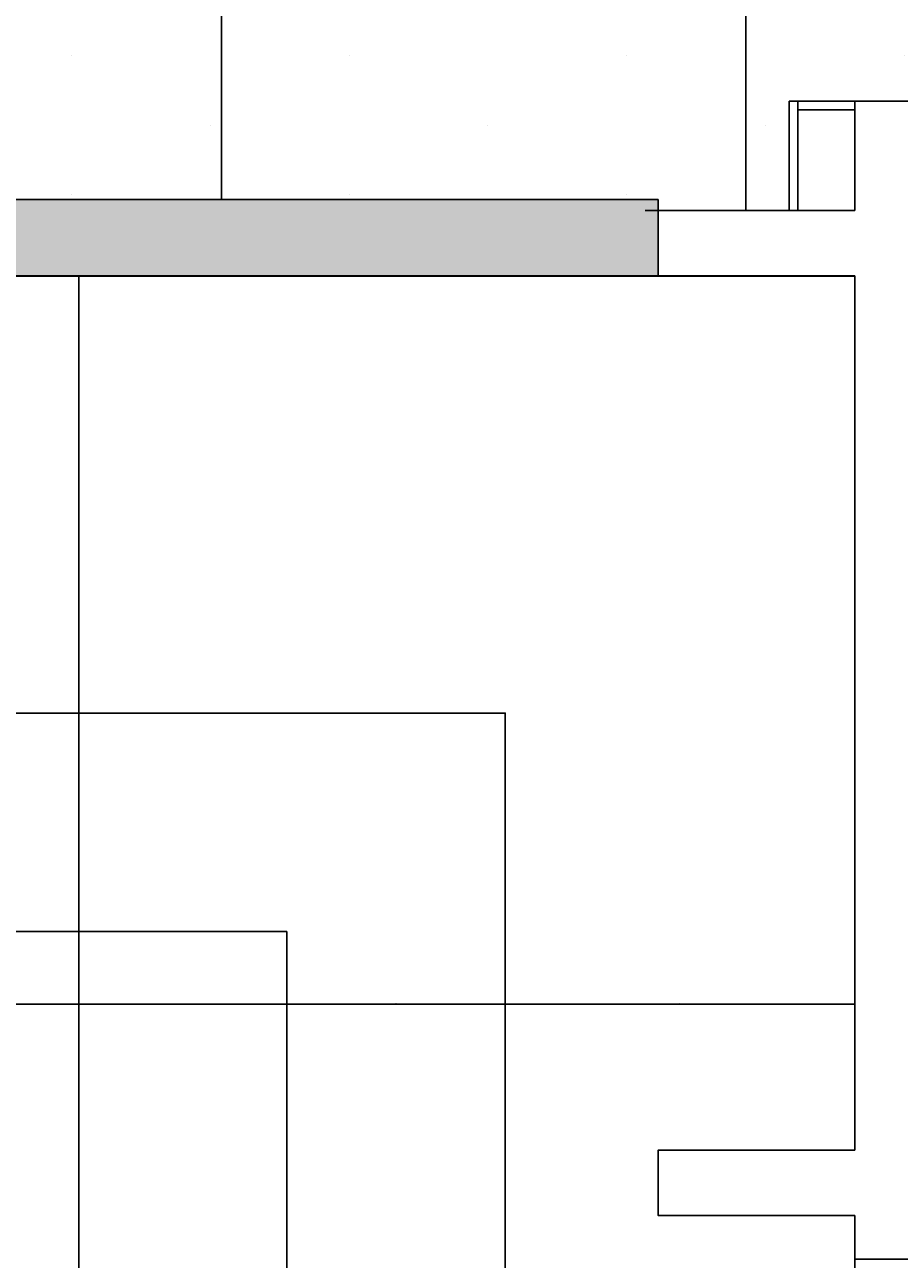
# Model space of a CAD drawing. Units: millimetres. Extents: x 2348 to 24405, y -3890 to 6863.
# Drawn here: x 18667 to 18867, y 1984 to 2266 of the extents above; entities that cross this region are included whole.
import ezdxf

# ---------------------------------------------------------------- set-up
doc = ezdxf.new("R2010")
doc.units = ezdxf.units.MM
for name, color, linetype in [('A-SOLEIRA', 1, 'Continuous'), ('AR-ALV', 5, 'Continuous'), ('AR-DIV', 3, 'Continuous'), ('AR-ESQ', 2, 'Continuous'), ('AR-PIS', 1, 'Continuous'), ('ARQ-CTA-1_075', 1, 'Continuous'), ('HATCH', 13, 'Continuous'), ('PAGINAÇAO1', 252, 'Continuous'), ('SOLEIRA1', 251, 'Continuous'), ('SOLEIRA2', 253, 'Continuous')]:
    doc.layers.add(name, color=color, linetype=linetype)
doc.styles.add('FNDE Text Cota 0075', font='verdana.ttf', dxfattribs={"height": 0.12})
doc.dimstyles.new('FNDE 1-075', dxfattribs={"dimscale": 2.5, "dimtxt": 0.12, "dimasz": 0.05, "dimexe": 0.15, "dimexo": 0.15, "dimgap": 0.05, "dimtad": 1, "dimzin": 4, "dimdsep": 46, "dimtxsty": 'FNDE Text Cota 0075', "dimblk": 'tic', "dimcen": 0.15, "dimdle": 0.15, "dimse1": 1, "dimse2": 1, "dimclrd": 251, "dimclre": 251, "dimclrt": 256, "dimaunit": 1, "dimadec": 3, "dimazin": 0, "dimtfac": 1, "dimtix": 1, "dimtmove": 2, "dimatfit": 3, "dimldrblk": 'tic', "dimfxl": 0.15, "dimtvp": 1, "dimtolj": 1, "dimtzin": 0, "dimarcsym": 0})

# ---------------------------------------------------------------- blocks, each defined once
blk = doc.blocks.new('tic')
at = {"color": 251}
for p, q in [((-1, 0), (1, 0)), ((0, -1), (0, 1))]:
    blk.add_line(p, q, dxfattribs=at)
blk.add_line((-0.6, -0.6), (0.6, 0.6))
blk = doc.blocks.new('*D808')
at = {"layer": 'ARQ-CTA-1_075', "color": 251, "lineweight": -2}
blk.add_line((18678.94, 1759.12), (18678.94, 2058.87), dxfattribs=at)
at = {"layer": 'DEFPOINTS', "color": 0}
for p in [(18678.94, 2059), (18726.52, 2059), (18726.52, 1759)]:
    blk.add_point(p, dxfattribs=at)
at = {"layer": 'ARQ-CTA-1_075', "color": 251, "linetype": 'ByBlock', "lineweight": -2, "xscale": 0.125, "yscale": 0.125, "zscale": 0.125}
for p, rotation in [((18678.94, 2059), 90), ((18678.94, 1759), 270)]:
    blk.add_blockref('tic', p, dxfattribs=dict(at, rotation=rotation))
at = {"layer": 'ARQ-CTA-1_075', "insert": (18678.76, 1909), "char_height": 0.12, "attachment_point": 5, "rotation": 90, "style": 'FNDE Text Cota 0075'}
blk.add_mtext('\\A1;300.00', dxfattribs=at)
blk = doc.blocks.new('*D809')
at = {"layer": 'ARQ-CTA-1_075', "color": 251, "lineweight": -2}
blk.add_line((18678.94, 2059.12), (18678.94, 2108.87), dxfattribs=at)
at = {"layer": 'DEFPOINTS', "color": 0}
for p in [(18678.94, 2109), (18776.52, 2109), (18726.52, 2059)]:
    blk.add_point(p, dxfattribs=at)
at = {"layer": 'ARQ-CTA-1_075', "color": 251, "linetype": 'ByBlock', "lineweight": -2, "xscale": 0.125, "yscale": 0.125, "zscale": 0.125}
for p, rotation in [((18678.94, 2109), 90), ((18678.94, 2059), 270)]:
    blk.add_blockref('tic', p, dxfattribs=dict(at, rotation=rotation))
at = {"layer": 'ARQ-CTA-1_075', "insert": (18678.76, 2084), "char_height": 0.12, "attachment_point": 5, "rotation": 90, "style": 'FNDE Text Cota 0075'}
blk.add_mtext('\\A1;50.00', dxfattribs=at)
blk = doc.blocks.new('*D810')
at = {"layer": 'ARQ-CTA-1_075', "color": 251, "lineweight": -2}
blk.add_line((18678.94, 2109.12), (18678.94, 2208.87), dxfattribs=at)
at = {"layer": 'DEFPOINTS', "color": 0}
for p in [(18678.94, 2209), (18776.52, 2209), (18776.52, 2109)]:
    blk.add_point(p, dxfattribs=at)
at = {"layer": 'ARQ-CTA-1_075', "color": 251, "linetype": 'ByBlock', "lineweight": -2, "xscale": 0.125, "yscale": 0.125, "zscale": 0.125}
for p, rotation in [((18678.94, 2209), 90), ((18678.94, 2109), 270)]:
    blk.add_blockref('tic', p, dxfattribs=dict(at, rotation=rotation))
at = {"layer": 'ARQ-CTA-1_075', "insert": (18678.76, 2159), "char_height": 0.12, "attachment_point": 5, "rotation": 90, "style": 'FNDE Text Cota 0075'}
blk.add_mtext('\\A1;100.00', dxfattribs=at)
blk = doc.blocks.new('*D812')
at = {"layer": 'ARQ-CTA-1_075', "color": 251, "lineweight": -2}
blk.add_line((18391.64, 2042.39), (18726.39, 2042.39), dxfattribs=at)
at = {"layer": 'DEFPOINTS', "color": 0}
for p in [(18726.52, 2089), (18726.52, 2042.39), (18391.52, 1789)]:
    blk.add_point(p, dxfattribs=at)
at = {"layer": 'ARQ-CTA-1_075', "color": 251, "linetype": 'ByBlock', "lineweight": -2, "xscale": 0.125, "yscale": 0.125, "zscale": 0.125, "rotation": 180}
blk.add_blockref('tic', (18391.52, 2042.39), dxfattribs=at)
at = {"layer": 'ARQ-CTA-1_075', "color": 251, "linetype": 'ByBlock', "lineweight": -2, "xscale": 0.125, "yscale": 0.125, "zscale": 0.125}
blk.add_blockref('tic', (18726.52, 2042.39), dxfattribs=at)
at = {"layer": 'ARQ-CTA-1_075', "insert": (18559.02, 2042.57), "char_height": 0.12, "attachment_point": 5, "style": 'FNDE Text Cota 0075'}
blk.add_mtext('\\A1;335.00', dxfattribs=at)
blk = doc.blocks.new('*D813')
at = {"layer": 'ARQ-CTA-1_075', "color": 251, "lineweight": -2}
blk.add_line((18726.64, 2042.39), (18776.39, 2042.39), dxfattribs=at)
at = {"layer": 'DEFPOINTS', "color": 0}
for p in [(18776.52, 2139), (18726.52, 2089), (18776.52, 2042.39)]:
    blk.add_point(p, dxfattribs=at)
at = {"layer": 'ARQ-CTA-1_075', "color": 251, "linetype": 'ByBlock', "lineweight": -2, "xscale": 0.125, "yscale": 0.125, "zscale": 0.125, "rotation": 180}
blk.add_blockref('tic', (18726.52, 2042.39), dxfattribs=at)
at = {"layer": 'ARQ-CTA-1_075', "color": 251, "linetype": 'ByBlock', "lineweight": -2, "xscale": 0.125, "yscale": 0.125, "zscale": 0.125}
blk.add_blockref('tic', (18776.52, 2042.39), dxfattribs=at)
at = {"layer": 'ARQ-CTA-1_075', "insert": (18751.52, 2042.57), "char_height": 0.12, "attachment_point": 5, "style": 'FNDE Text Cota 0075'}
blk.add_mtext('\\A1;50.00', dxfattribs=at)
blk = doc.blocks.new('*D814')
at = {"layer": 'ARQ-CTA-1_075', "color": 251, "lineweight": -2}
blk.add_line((18776.64, 2042.39), (18856.39, 2042.39), dxfattribs=at)
at = {"layer": 'DEFPOINTS', "color": 0}
for p in [(18856.52, 2161.5), (18776.52, 2139), (18856.52, 2042.39)]:
    blk.add_point(p, dxfattribs=at)
at = {"layer": 'ARQ-CTA-1_075', "color": 251, "linetype": 'ByBlock', "lineweight": -2, "xscale": 0.125, "yscale": 0.125, "zscale": 0.125, "rotation": 180}
blk.add_blockref('tic', (18776.52, 2042.39), dxfattribs=at)
at = {"layer": 'ARQ-CTA-1_075', "color": 251, "linetype": 'ByBlock', "lineweight": -2, "xscale": 0.125, "yscale": 0.125, "zscale": 0.125}
blk.add_blockref('tic', (18856.52, 2042.39), dxfattribs=at)
at = {"layer": 'ARQ-CTA-1_075', "insert": (18816.52, 2042.57), "char_height": 0.12, "attachment_point": 5, "style": 'FNDE Text Cota 0075'}
blk.add_mtext('\\A1;80.00', dxfattribs=at)

msp = doc.modelspace()

# ---------------------------------------------------------------- hatches: boundary and pattern name
at = {"layer": 'AR-PIS'}
h = msp.add_hatch(dxfattribs=at)
h.set_pattern_fill('DOTS', color=1, scale=20, angle=90, style=0)
h.set_pattern_definition([(90, (19661.52, 2434), (-31.75, 15.875), [0, -31.75])])
h.paths.add_polyline_path([(18856.522, 2408.998), (18856.521, 2433.999), (18361.52, 2433.999), (18361.52, 2288.999), (18361.519, 2223.999), (18364.526, 2226.496), (18808.526, 2226.496), (18811.526, 2223.999), (18856.519, 2223.999), (18856.519, 2248.999), (18896.519, 2248.999), (18899.519, 2248.999), (19103.519, 2248.999), (19106.519, 2248.999), (19146.519, 2248.999), (19146.519, 2223.999), (19191.519, 2223.999), (19194.519, 2226.496), (19638.519, 2226.496), (19641.519, 2223.999), (19641.519, 2233.999), (19641.52, 2288.999), (19661.519, 2288.999), (19661.519, 2433.999), (19641.519, 2433.999), (19146.519, 2433.999), (19146.519, 2408.998), (19126.519, 2408.999), (19126.519, 2468.987), (19048.522, 2468.99), (19048.52, 2433.996), (19033.52, 2433.996), (19033.522, 2468.991), (18876.519, 2468.998), (18876.522, 2408.998)])
edge = h.paths.add_edge_path(flags=16)
edge.add_arc((19024.695, 2339.879), 8.4, 90, 450)
h.paths.add_polyline_path([(19032.786, 2390.483), (19055.286, 2390.483), (19055.286, 2367.983), (19032.786, 2367.983)], flags=16)
h.paths.add_polyline_path([(19057.899, 2371.776), (19057.899, 2389.189), (19029.799, 2389.189), (19029.799, 2371.776)], flags=16)
h.paths.add_polyline_path([(19021.111, 2345.65), (19021.111, 2382.544), (19007.142, 2382.544), (19007.142, 2345.65)], flags=16)
h.paths.add_polyline_path([(18985.842, 2202.989), (18985.842, 2411.107), (18950.552, 2411.107), (18950.552, 2202.989)])
at = {"layer": 'HATCH'}
h = msp.add_hatch(dxfattribs=at)
h.set_pattern_fill('_USER', color=256, scale=120, angle=90, double=1, pattern_type=0)
h.set_pattern_definition([(90, (20511.51, 3652.2), (-120, 7e-15), []), (180, (20511.51, 3652.2), (-1e-14, -120), [])])
h.paths.add_polyline_path([(18856.522, 2408.998), (18856.521, 2433.999), (18361.52, 2433.999), (18361.52, 2288.999), (18361.519, 2223.999), (18364.526, 2226.496), (18808.526, 2226.496), (18811.526, 2223.999), (18856.519, 2223.999), (18856.519, 2248.999), (18896.519, 2248.999), (18899.519, 2248.999), (19103.519, 2248.999), (19106.519, 2248.999), (19146.519, 2248.999), (19146.519, 2223.999), (19191.519, 2223.999), (19194.519, 2226.496), (19638.519, 2226.496), (19641.519, 2223.999), (19641.519, 2233.999), (19641.52, 2288.999), (19661.519, 2288.999), (19661.519, 2433.999), (19641.519, 2433.999), (19146.519, 2433.999), (19146.519, 2408.998), (19126.519, 2408.999), (19126.519, 2468.987), (19048.522, 2468.99), (19048.52, 2433.996), (19033.52, 2433.996), (19033.522, 2468.991), (18876.519, 2468.998), (18876.522, 2408.998)])
edge = h.paths.add_edge_path(flags=16)
edge.add_arc((19024.695, 2339.879), 8.4, 90, 450)
h.paths.add_polyline_path([(19032.786, 2390.483), (19055.286, 2390.483), (19055.286, 2367.983), (19032.786, 2367.983)], flags=16)
h.paths.add_polyline_path([(19057.899, 2371.776), (19057.899, 2389.189), (19029.799, 2389.189), (19029.799, 2371.776)], flags=16)
h.paths.add_polyline_path([(19021.111, 2345.65), (19021.111, 2382.544), (19007.142, 2382.544), (19007.142, 2345.65)], flags=16)
h.paths.add_polyline_path([(18985.129, 2304.429), (18985.842, 2411.107), (18950.552, 2411.107), (18949.838, 2304.429)], flags=16)
at = {"layer": 'SOLEIRA2'}
h = msp.add_hatch(dxfattribs=at)
h.set_pattern_fill('AR-CONC', color=40, scale=0.03, angle=90)
h.set_pattern_definition([(140, (82597.447, -232457.288), (0.47817257, 5.46554007), [0.5715, -6.2865]), (85, (82597.447, -232457.288), (-5.73170536, -1.05730264), [0.4572, -5.02921753]), (190.4514447, (82597.487, -232456.8324), (-5.25353256, 4.40823741), [0.48570026, -5.34270734]), (136.1842, (82595.923, -232457.288), (1.26126984, 8.13237123), [0.85725, -9.42975]), (186.6355576, (82596.028, -232456.61), (-7.42278374, 7.12212402), [0.7285507, -8.01406824]), (81.184151, (82595.923, -232457.288), (-7.42278374, 7.12212402), [0.685799, -7.54379196]), (111, (82596.304, -232456.526), (3.067955946, 4.54843174), [0.5715, -6.2865]), (56, (82596.304, -232456.526), (-5.52563898, 1.85406085), [0.4572, -5.0292]), (161.451445, (82596.5597, -232456.147), (-2.45768307, 6.40249258), [0.48570026, -5.34269813]), (127.5, (82597.447, -232457.2878), (-2.536651166, 0.092658098), [0, -4.96824, 0, -5.1054, 0, -5.04825]), (97.5, (82597.447, -232457.2878), (-3.005417245, 2.004589875), [0, -2.91084, 0, -4.85394, 0, -1.92405]), (57.5, (82597.447, -232458.987), (0.17186232, 4.067717855), [0, -1.905, 0, -5.9436, 0, -7.8867]), (47.5, (82597.447, -232459.749), (-0.76279473, 4.44387544), [0, -2.4765, 0, -3.94716, 0, -5.6007])])
h.paths.add_polyline_path([(18361.519, 2208.996), (18811.519, 2208.996), (18811.519, 2226.496), (18361.519, 2226.496)])

# ---------------------------------------------------------------- linework, layer by layer
at = {"layer": 'A-SOLEIRA'}
msp.add_line((18856.519, 1993.999), (18856.519, 1906.614), dxfattribs=at)
at = {"layer": 'AR-ALV'}
for p, q in [((18856.519, 2223.999), (18856.519, 2248.999)), ((18896.519, 2248.999), (18856.519, 2248.999)), ((18811.519, 2223.999), (18856.519, 2223.999)), ((18811.519, 2208.999), (18811.519, 2223.999)), ((18811.519, 2208.999), (18856.519, 2208.999)), ((18856.519, 2008.999), (18856.519, 2208.999)), ((18811.526, 2008.999), (18811.526, 1993.999)), ((18811.526, 2008.999), (18856.519, 2008.999)), ((18811.526, 1993.999), (18856.519, 1993.999)), ((18856.519, 1983.999), (18856.519, 1993.999)), ((18871.519, 1983.999), (18856.519, 1983.999))]:
    msp.add_line(p, q, dxfattribs=at)
at = {"layer": 'AR-DIV'}
for p, q in [((18856.482, 2249), (18841.482, 2249)), ((18841.482, 2249), (18841.482, 2224)), ((18843.482, 2249), (18843.482, 2224)), ((18856.482, 2247), (18843.482, 2247))]:
    msp.add_line(p, q, dxfattribs=at)
at = {"layer": 'AR-ESQ', "color": 1}
for p, q in [((18361.519, 2226.496), (18811.519, 2226.496)), ((18364.526, 2226.496), (18808.526, 2226.496)), ((18811.519, 2226.496), (18811.519, 2223.996)), ((18808.526, 2223.999), (18811.526, 2223.999)), ((18364.526, 2208.999), (18808.526, 2208.999)), ((18811.526, 2208.999), (18808.526, 2208.999))]:
    msp.add_line(p, q, dxfattribs=at)
at = {"layer": 'PAGINAÇAO1', "color": 252}
for points in [[(18261.519, 1608.996), (18261.519, 2208.996), (18856.519, 2208.996), (18856.519, 2008.996), (18811.526, 2008.996), (18811.526, 1993.996), (18856.519, 1993.996), (18856.519, 1608.996)], [(18341.519, 1708.996), (18776.518, 1708.996), (18776.518, 2108.996), (18341.519, 2108.996)], [(18391.519, 1758.996), (18726.518, 1758.996), (18726.518, 2058.996), (18391.519, 2058.996)]]:
    msp.add_lwpolyline(points, close=True, dxfattribs=at)
at = {"layer": 'SOLEIRA1'}
msp.add_lwpolyline([(18361.519, 2226.496), (18811.519, 2226.496), (18811.519, 2208.996), (18361.519, 2208.996), (18361.519, 2223.996)], dxfattribs=at)

# ---------------------------------------------------------------- dimensions: what is measured, and where the dimension line sits
at = {"layer": 'ARQ-CTA-1_075'}
for base, p1, p2, angle, picture, middle in [((18678.944, 2208.996), (18776.519, 2108.996), (18776.519, 2208.996), 90, '*D810', (18678.757, 2158.996)), ((18856.519, 2042.386), (18776.519, 2138.996), (18856.519, 2161.499), 180, '*D814', (18816.519, 2042.574)), ((18776.519, 2042.386), (18726.519, 2088.996), (18776.519, 2138.996), 180, '*D813', (18751.519, 2042.573)), ((18678.944, 2108.996), (18726.519, 2058.996), (18776.519, 2108.996), 90, '*D809', (18678.757, 2083.996)), ((18726.519, 2042.386), (18391.519, 1788.996), (18726.519, 2088.996), 180, '*D812', (18559.019, 2042.573)), ((18678.944, 2058.996), (18726.519, 1758.996), (18726.519, 2058.996), 90, '*D808', (18678.757, 1908.996))]:
    dim = msp.add_linear_dim(base=base, p1=p1, p2=p2, angle=angle, dimstyle='FNDE 1-075', dxfattribs=at)
    dim.commit()
    dim.dimension.update_dxf_attribs({"geometry": picture, "text_midpoint": middle})

doc.saveas('drawing.dxf')
